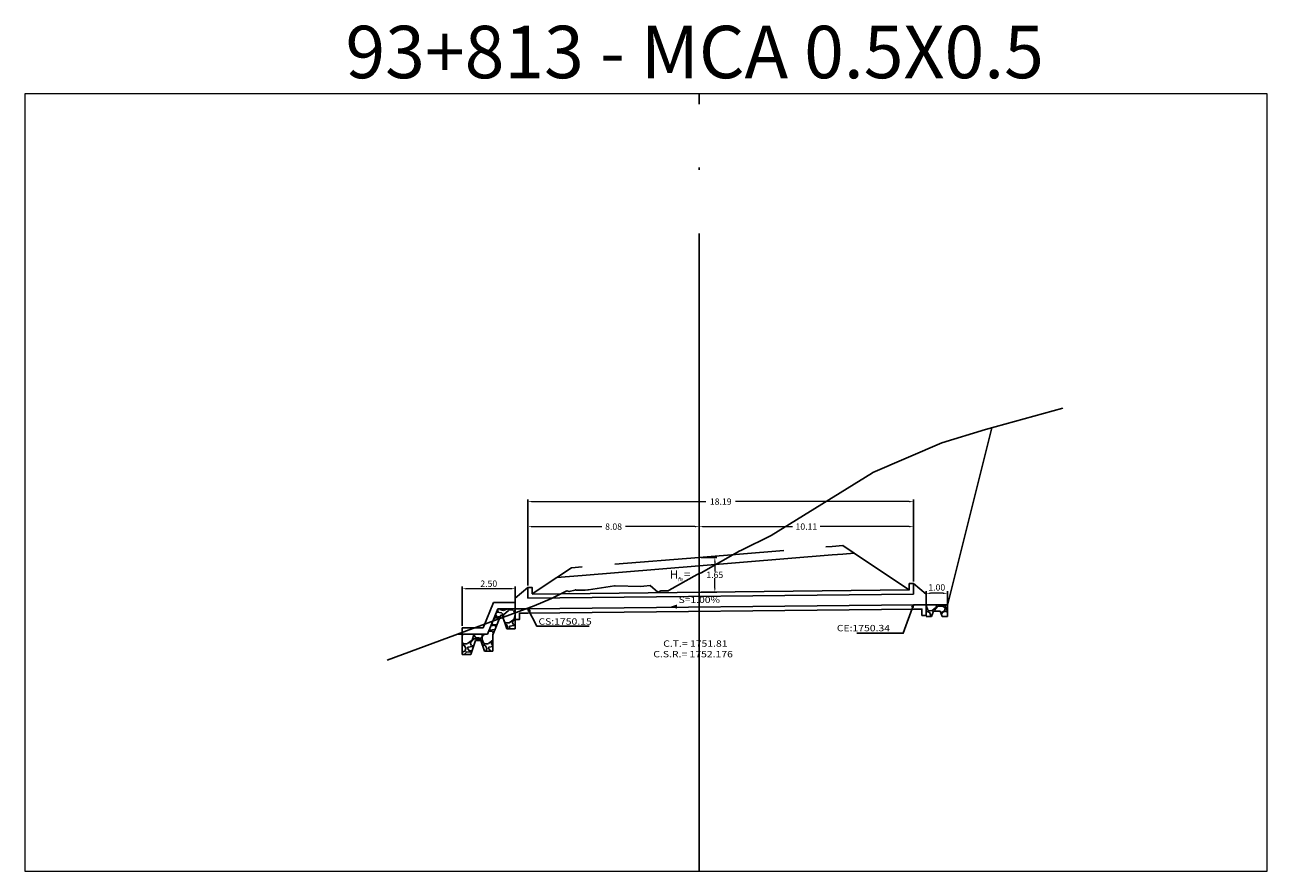
# Model space of a CAD drawing. Units: metres. Extents: x 286165 to 607116, y 8136191 to 16273606.
# Drawn here: x 303768 to 303827, y 8136611 to 8136651 of the extents above; entities that cross this region are included whole.
import ezdxf
from ezdxf.enums import TextEntityAlignment as Align

# ---------------------------------------------------------------- set-up
doc = ezdxf.new("R2010")
doc.units = ezdxf.units.M
doc.header["$PDSIZE"] = 2
doc.linetypes.add('3', pattern=[18, 12, -3, 0, -3])
doc.linetypes.add('DASHED', pattern=[0.75, 0.5, -0.25])
for name, color, linetype in [('07_SECC_V_TXT', 7, 'Continuous'), ('_Desnivel', 1, 'Continuous'), ('_Tuberia', 108, 'Continuous'), ('EMBOQUILLADO', 152, 'Continuous'), ('estruc', 5, 'Continuous'), ('L63', 7, '3'), ('L66', 16, 'Continuous'), ('L68', 170, 'Continuous'), ('L808', 7, 'Continuous'), ('rasante', 6, 'DASHED')]:
    doc.layers.add(name, color=color, linetype=linetype)
doc.layers.add('_cotas', color=251, linetype='Continuous', lineweight=15)
doc.layers.add('MARCO', color=7, linetype='Continuous', lineweight=0)
doc.styles.add('GAP_E_Arial', font='arial.ttf')
doc.styles.add('simplex', font='romans.shx', dxfattribs={"width": 1.2})
doc.styles.get("Standard").update_dxf_attribs({"font": 'arial.ttf'})
doc.dimstyles.new('1 EN 100', dxfattribs={"dimscale": 0, "dimtxt": 3, "dimasz": 0.2, "dimexe": 0.1, "dimexo": 0.1, "dimgap": 0.01, "dimtad": 0, "dimzin": 0, "dimdsep": 46, "dimtxsty": 'simplex', "dimcen": 0, "dimclrd": 252, "dimclre": 252, "dimclrt": 251, "dimadec": 0, "dimazin": 0, "dimtfac": 1, "dimtofl": 0, "dimtmove": 2, "dimatfit": 3, "dimfxl": 0.06, "dimtolj": 1, "dimtzin": 0, "dimlwd": 0, "dimarcsym": 0})

# ---------------------------------------------------------------- blocks, each defined once
blk = doc.blocks.new('*D19105')
at = {"layer": '_cotas', "color": 252, "lineweight": -2, "transparency": 16777216}
for p, q in [((303791.835, 8136624.255), (303791.835, 8136628.313)), ((303810.025, 8136624.444), (303810.025, 8136628.313))]:
    blk.add_line(p, q, dxfattribs=at)
at = {"layer": '_cotas', "color": 252, "lineweight": 0, "transparency": 16777216}
for p, q in [((303792.035, 8136628.213), (303800.234, 8136628.213)), ((303809.825, 8136628.213), (303801.626, 8136628.213))]:
    blk.add_line(p, q, dxfattribs=at)
at = {"layer": '_cotas', "color": 252, "transparency": 16777216}
for points in [[(303792.035, 8136628.247), (303792.035, 8136628.18), (303791.835, 8136628.213)], [(303809.825, 8136628.247), (303809.825, 8136628.18), (303810.025, 8136628.213)]]:
    blk.add_solid(points, dxfattribs=at)
at = {"layer": 'Defpoints', "color": 0, "transparency": 16777216}
for p in [(303810.025, 8136628.213), (303791.835, 8136624.155), (303810.025, 8136624.344)]:
    blk.add_point(p, dxfattribs=at)
at = {"layer": '_cotas', "color": 251, "transparency": 16777216, "insert": (303800.93, 8136628.213), "char_height": 0.3, "attachment_point": 5, "style": 'simplex'}
blk.add_mtext('\\A1;18.19', dxfattribs=at)
blk = doc.blocks.new('he')
at = {"attachment_point": 5, "style": 'simplex'}
for s, insert, char_height in [('\\A1;H. =', (419524.81, 8994057.45), 0.7), ('\\A1;re', (419524.83, 8994057.06), 0.35)]:
    blk.add_mtext(s, dxfattribs=dict(at, insert=insert, char_height=char_height))
blk = doc.blocks.new('S')
at = {"flags": 128}
for points in [[(495204.053, 8897922.327, 0, 0, 0), (495205.653, 8897922.327, 0.2, 0, 0)], [(495205.653, 8897922.327, 0.2, 0, 0), (495205.953, 8897922.327, 0, 0, 0)]]:
    blk.add_lwpolyline(points, format="xyseb", dxfattribs=at)
blk.add_attdef('DESNIVEL', (495204.582, 8897922.548), '', height=0.3)
blk = doc.blocks.new('*D19106')
at = {"layer": '_cotas', "color": 252, "lineweight": -2, "transparency": 16777216}
for p, q in [((303810.625, 8136623.381), (303810.625, 8136623.986)), ((303811.625, 8136623.381), (303811.625, 8136623.986))]:
    blk.add_line(p, q, dxfattribs=at)
at = {"layer": '_cotas', "color": 252, "lineweight": 0, "transparency": 16777216}
blk.add_line((303811.425, 8136623.886), (303810.825, 8136623.886), dxfattribs=at)
at = {"layer": '_cotas', "color": 252, "transparency": 16777216}
for points in [[(303810.825, 8136623.92), (303810.825, 8136623.853), (303810.625, 8136623.886)], [(303811.425, 8136623.92), (303811.425, 8136623.853), (303811.625, 8136623.886)]]:
    blk.add_solid(points, dxfattribs=at)
at = {"layer": 'Defpoints', "color": 0, "transparency": 16777216}
for p in [(303810.625, 8136623.886), (303810.625, 8136623.281), (303811.625, 8136623.281)]:
    blk.add_point(p, dxfattribs=at)
at = {"layer": '_cotas', "color": 251, "transparency": 16777216, "insert": (303811.125, 8136624.165), "char_height": 0.3, "attachment_point": 5, "style": 'simplex'}
blk.add_mtext('\\A1;1.00', dxfattribs=at)
blk = doc.blocks.new('0.5X0.5')
at = {"layer": 'estruc'}
for points in [[(0.814, 0.213), (0.814, 0.513), (0.614, 0.513), (0.014, 0.012), (0.014, -0.488), (0.014, -0.988), (0.214, -0.988), (0.214, -0.688), (0.614, -0.688)], [(0.614, 0.014), (0.614, 0.513)], [(0.614, -0.488), (0.014, -0.488)]]:
    blk.add_lwpolyline(points, dxfattribs=at)
blk = doc.blocks.new('*D19165')
at = {"layer": '_cotas', "color": 252, "lineweight": -2, "transparency": 16777216}
for p, q in [((303800.014, 8136625.583), (303800.751, 8136625.583)), ((303800.014, 8136623.934), (303800.751, 8136623.934))]:
    blk.add_line(p, q, dxfattribs=at)
at = {"layer": '_cotas', "color": 252, "lineweight": 0, "transparency": 16777216}
for p, q in [((303800.651, 8136625.383), (303800.651, 8136624.918)), ((303800.651, 8136624.134), (303800.651, 8136624.598))]:
    blk.add_line(p, q, dxfattribs=at)
at = {"layer": '_cotas', "color": 252, "transparency": 16777216}
for points in [[(303800.617, 8136625.383), (303800.684, 8136625.383), (303800.651, 8136625.583)], [(303800.617, 8136624.134), (303800.684, 8136624.134), (303800.651, 8136623.934)]]:
    blk.add_solid(points, dxfattribs=at)
at = {"layer": 'Defpoints', "color": 0, "transparency": 16777216}
for p in [(303799.914, 8136625.583), (303799.914, 8136623.934), (303800.651, 8136623.934)]:
    blk.add_point(p, dxfattribs=at)
at = {"layer": '_cotas', "color": 251, "transparency": 16777216, "insert": (303800.651, 8136624.758), "char_height": 0.3, "attachment_point": 5, "style": 'simplex'}
blk.add_mtext('\\A1;1.65', dxfattribs=at)
blk = doc.blocks.new('*D19163')
at = {"layer": '_cotas', "color": 252, "lineweight": -2, "transparency": 16777216}
for p, q in [((303791.835, 8136624.255), (303791.835, 8136627.133)), ((303799.914, 8136624.255), (303799.914, 8136627.133))]:
    blk.add_line(p, q, dxfattribs=at)
at = {"layer": '_cotas', "color": 252, "lineweight": 0, "transparency": 16777216}
for p, q in [((303792.035, 8136627.033), (303795.316, 8136627.033)), ((303799.714, 8136627.033), (303796.433, 8136627.033))]:
    blk.add_line(p, q, dxfattribs=at)
at = {"layer": '_cotas', "color": 252, "transparency": 16777216}
for points in [[(303792.035, 8136627.066), (303792.035, 8136627), (303791.835, 8136627.033)], [(303799.714, 8136627.066), (303799.714, 8136627), (303799.914, 8136627.033)]]:
    blk.add_solid(points, dxfattribs=at)
at = {"layer": 'Defpoints', "color": 0, "transparency": 16777216}
for p in [(303799.914, 8136627.033), (303791.835, 8136624.155), (303799.914, 8136624.155)]:
    blk.add_point(p, dxfattribs=at)
at = {"layer": '_cotas', "color": 251, "transparency": 16777216, "insert": (303795.874, 8136627.033), "char_height": 0.3, "attachment_point": 5, "style": 'simplex'}
blk.add_mtext('\\A1;8.08', dxfattribs=at)
blk = doc.blocks.new('*D19164')
at = {"layer": '_cotas', "color": 252, "lineweight": -2, "transparency": 16777216}
for p, q in [((303799.914, 8136624.457), (303799.914, 8136627.133)), ((303810.025, 8136624.444), (303810.025, 8136627.133))]:
    blk.add_line(p, q, dxfattribs=at)
at = {"layer": '_cotas', "color": 252, "lineweight": 0, "transparency": 16777216}
for p, q in [((303800.114, 8136627.033), (303804.317, 8136627.033)), ((303809.825, 8136627.033), (303805.622, 8136627.033))]:
    blk.add_line(p, q, dxfattribs=at)
at = {"layer": '_cotas', "color": 252, "transparency": 16777216}
for points in [[(303800.114, 8136627.066), (303800.114, 8136627), (303799.914, 8136627.033)], [(303809.825, 8136627.066), (303809.825, 8136627), (303810.025, 8136627.033)]]:
    blk.add_solid(points, dxfattribs=at)
at = {"layer": 'Defpoints', "color": 0, "transparency": 16777216}
for p in [(303799.914, 8136627.033), (303799.914, 8136624.357), (303810.025, 8136624.344)]:
    blk.add_point(p, dxfattribs=at)
at = {"layer": '_cotas', "color": 251, "transparency": 16777216, "insert": (303804.97, 8136627.033), "char_height": 0.3, "attachment_point": 5, "style": 'simplex'}
blk.add_mtext('\\A1;10.11', dxfattribs=at)
blk = doc.blocks.new('*D19281')
at = {"layer": '_cotas', "color": 252, "lineweight": -2, "transparency": 16777216}
for p, q in [((303788.734, 8136622.356), (303788.734, 8136624.204)), ((303791.235, 8136623.554), (303791.235, 8136624.204))]:
    blk.add_line(p, q, dxfattribs=at)
at = {"layer": '_cotas', "color": 252, "lineweight": 0, "transparency": 16777216}
blk.add_line((303791.035, 8136624.104), (303788.934, 8136624.104), dxfattribs=at)
at = {"layer": '_cotas', "color": 252, "transparency": 16777216}
for points in [[(303788.934, 8136624.137), (303788.934, 8136624.071), (303788.734, 8136624.104)], [(303791.035, 8136624.137), (303791.035, 8136624.071), (303791.235, 8136624.104)]]:
    blk.add_solid(points, dxfattribs=at)
at = {"layer": 'Defpoints', "color": 0, "transparency": 16777216}
for p in [(303788.734, 8136624.104), (303791.235, 8136623.454), (303788.734, 8136622.256)]:
    blk.add_point(p, dxfattribs=at)
at = {"layer": '_cotas', "color": 251, "transparency": 16777216, "insert": (303789.984, 8136624.341), "char_height": 0.3, "attachment_point": 5, "style": 'simplex'}
blk.add_mtext('\\A1;2.50', dxfattribs=at)

msp = doc.modelspace()

# ---------------------------------------------------------------- hatches: boundary and pattern name
at = {"layer": 'EMBOQUILLADO'}
h = msp.add_hatch(dxfattribs=at)
h.set_pattern_fill('GRAVEL', color=150, scale=0.035)
h.set_pattern_definition([(228.0127875, (-198591.960684, -733908.920975), (-7.11200000055853, -8.00099999950362), [0.119602504, -11.84066927385]), (184.969741, (-198592.040694, -733909.009875), (10.66799999577918, 0.88900005064427), [0.205241652, -20.31891711273]), (132.5104471, (-198592.245164, -733909.027655), (8.89000000375462, -9.7789999965861), [0.144718532, -14.327152977935]), (267.273689, (-198592.591874, -733909.249905), (0.8890000018619, 17.7799999999066), [0.186901582, -18.50325309901]), (292.83365418, (-198592.600764, -733909.436595), (-4.4450000003722, 10.66799999984441), [0.183271795, -18.14393271087]), (357.273689, (-198592.529644, -733909.605505), (-17.7799999999066, 0.8890000018619), [0.186901582, -18.50325309901]), (37.69424047, (-198592.342954, -733909.614395), (-11.55699999948756, -8.89000000066514), [0.247167781, -24.46959035999]), (72.25532837, (-198592.147374, -733909.463265), (6.22300000167275, 19.5579999994676), [0.233351832, -23.10183981067]), (121.42956562, (-198592.076254, -733909.241015), (-7.1120000010091, 11.55699999937911), [0.18753455, -18.56594099455]), (175.2363583, (-198592.174044, -733909.080995), (9.77899999985983, -0.88900000153624), [0.214099648, -10.4908779325]), (222.3974378, (-198592.387404, -733909.063215), (-10.66799999965863, -9.7790000003724), [0.276877272, -27.41087037926]), (138.81407483, (-198591.71176, -733909.258795), (-6.2229999996267, 5.3340000004337), [0.094501589, -9.35569803852]), (171.4692344, (-198591.782884, -733909.196565), (11.55700000031138, -1.77799999798307), [0.179788693, -17.79912364896]), (225, (-198591.9607, -733909.1699), (-1e-16, -0.889), [0.125723269, -1.13151258795]), (203.19859051, (-198592.02291, -733909.06321), (4.4450000001211, 1.7779999996883), [0.067704462, -6.70271782911]), (291.80140949, (-198592.08514, -733909.08988), (-0.889000000186, 2.666999999938), [0.095747967, -4.6916635465]), (30.96375653, (-198592.04958, -733909.17878), (2.6670000000652, 1.7779999999024), [0.155511881, -5.02820435352]), (161.56505118, (-198591.91623, -733909.09877), (1.778000000046, -0.888999999907), [0.112450499, -2.69881434089]), (16.389540334, (-198592.600764, -733909.089885), (8.89000000000005, 2.66700000000009), [0.1575308, -15.59558933539]), (70.34617594, (-198592.449634, -733909.045435), (-3.55600000032526, -9.77899999988464), [0.132159629, -13.08377548737]), (293.19859051, (-198591.91623, -733908.92097), (-1.7779999996896, 4.4450000001244), [0.135408035, -6.63501425611]), (343.61045967, (-198591.862894, -733909.045435), (-8.8900000001863, 2.666999999378), [0.1575308, -15.59558933539]), (339.44395478, (-198592.60076, -733909.64106), (-4.445, 1.7780000000001), [0.15191232, -7.44370700959]), (294.7751406, (-198592.458524, -733909.694405), (-4.44500000529093, 9.77899999759454), [0.127285242, -12.60125768325]), (66.80140949, (-198591.90734, -733909.80997), (1.7779999997208, 4.4450000001118), [0.135408035, -6.63501425611]), (17.35402464, (-198591.854004, -733909.685515), (-11.55699999977006, -3.55600000074636), [0.149023959, -14.75333159307]), (69.44395478, (-198592.34295, -733909.80997), (-1.778000000031, -4.4449999999876), [0.07595616, -7.51966316959]), (101.309932474, (-198591.96068, -733909.80997), (-0.889, 3.556), [0.04533011, -4.48769823758]), (165.963756532, (-198591.96957, -733909.76552), (2.667, -0.889), [0.183271795, -3.48216910617]), (186.00900596, (-198592.147374, -733909.721075), (8.88999999995288, 0.88900000046527), [0.16984345, -16.81447770217]), (303.69006753, (-198592.04958, -733909.2588), (-0.8890000001235, 1.777999999938), [0.128213358, -3.07712172589]), (353.15722659, (-198591.978464, -733909.365475), (15.11300000009299, -1.77799999920879), [0.223844866, -22.16060317276]), (60.9453959, (-198591.75621, -733909.392145), (-3.5560000000979, -6.2229999999441), [0.091527884, -9.06128731134]), (90, (-198591.7118, -733909.3121), (-0.889, 0.889), [0.05334, -0.83566]), (120.25643716, (-198592.165154, -733909.694405), (3.555999999565, -6.22300000024843), [0.123503436, -12.22687927062]), (48.0127875, (-198592.227384, -733909.587725), (7.11200000058637, 8.00099999947857), [0.239205008, -11.72106676985]), (0, (-198592.0674, -733909.4099), (0.889, 0.889), [0.23114, -0.65786]), (325.3048465, (-198591.836224, -733909.409925), (8.89000000336754, -6.2229999951891), [0.140563346, -13.91576085345]), (254.0546041, (-198591.72065, -733909.48993), (-0.8889999999379, -3.5560000000157), [0.129440178, -6.34257751357]), (207.64597536, (-198591.756214, -733909.614395), (-16.89100000062067, -8.88999999882076), [0.210750785, -20.86436254803]), (175.42607874, (-198591.942904, -733909.712185), (-11.55699999999959, 0.88899999999982), [0.222960311, -22.07304625968])])
h.paths.add_polyline_path([(303811.281, 8136623.039), (303811.375, 8136622.793), (303811.625, 8136622.793), (303811.625, 8136623.343), (303810.625, 8136623.343), (303810.625, 8136622.793), (303810.875, 8136622.793), (303810.971, 8136623.043), (303811.057, 8136623.043), (303811.18, 8136623.046), (303811.234, 8136623.043)])
h = msp.add_hatch(dxfattribs=at)
h.set_pattern_fill('GRAVEL', color=150, scale=0.039)
h.set_pattern_definition([(228.0127875, (-0.879296, -52.21029), (-7.92480000062236, -8.9153999994469), [0.1332713616, -13.19388861943]), (184.969741, (-0.96845, -52.309346), (11.8871999952968, 0.9906000564322), [0.2286978408, -22.64107906847]), (132.5104471, (-1.19629, -52.32916), (9.9060000041837, -10.8965999961959), [0.1612577928, -15.9645418897]), (267.273689, (-1.58262, -52.57681), (0.9906000020747, 19.81199999989592), [0.2082617628, -20.61791059604]), (292.83365418, (-1.59253, -52.784834), (-4.95300000041473, 11.88719999982663), [0.204217143, -20.21752502068]), (357.273689, (-1.51328, -52.97305), (-19.81199999989592, 0.9906000020747), [0.2082617628, -20.61791059604]), (37.69424047, (-1.305254, -52.982954), (-12.877799999429, -9.90600000074116), [0.2754155274, -27.26611497256]), (72.25532837, (-1.087322, -52.814552), (6.93420000186392, 21.79319999940675), [0.2600206128, -25.74205007474]), (121.42956562, (-1.008074, -52.5669), (-7.92480000112442, 12.87779999930815), [0.20896707, -20.6877628225]), (175.2363583, (-1.11704, -52.388594), (10.8965999998438, -0.9906000017118), [0.2385681792, -11.6898354105]), (222.3974378, (-1.354784, -52.368782), (-11.88719999961962, -10.89660000041496), [0.3085203888, -30.54354127975]), (138.81407483, (-0.60193, -52.58671), (-6.9341999995841, 5.9436000004833), [0.1053017706, -10.4249206715]), (171.4692344, (-0.681176, -52.51737), (12.87780000034697, -1.98119999775256), [0.2003359722, -19.83330920885]), (225, (-0.8793, -52.48765), (-1e-16, -0.9906), [0.1400916426, -1.26082831229]), (203.19859051, (-0.94864, -52.36878), (4.953000000135, 1.9811999996526), [0.0754421148, -7.46874272387]), (291.80140949, (-1.01798, -52.3985), (-0.9906000002073, 2.971799999931), [0.1066905918, -5.2278536661]), (30.96375653, (-0.97836, -52.49756), (2.9718000000727, 1.9811999998912), [0.1732846674, -5.60285627963]), (161.56505118, (-0.82977, -52.4084), (1.981200000052, -0.990599999896), [0.1253019846, -3.00725026556]), (16.389540334, (-1.59253, -52.3985), (9.90600000000006, 2.9718000000001), [0.17553432, -17.37794240229]), (70.34617594, (-1.424126, -52.34897), (-3.96240000036243, -10.89659999987146), [0.1472635866, -14.5790641145]), (293.19859051, (-0.82977, -52.21029), (-1.9811999996542, 4.9530000001386), [0.150883239, -7.39330159967]), (343.61045967, (-0.77033, -52.34897), (-9.9060000002076, 2.9717999993069), [0.17553432, -17.37794240229]), (339.44395478, (-1.59253, -53.01267), (-4.953, 1.9812), [0.169273728, -8.29441638211]), (294.7751406, (-1.43403, -53.07211), (-4.9530000058956, 10.89659999731963), [0.1418321268, -14.04140141848]), (66.80140949, (-0.81986, -53.20089), (1.9811999996889, 4.9530000001245), [0.150883239, -7.39330159967]), (17.35402464, (-0.760424, -53.0622), (-12.8777999997438, -3.96240000083166), [0.1660552686, -16.43942663228]), (69.44395478, (-1.30525, -53.20089), (-1.9812000000345, -4.9529999999862), [0.084636864, -8.37905324611]), (101.309932474, (-0.8793, -53.20089), (-0.9906, 3.9624), [0.050510694, -5.00057803617]), (165.963756532, (-0.8892, -53.15136), (2.9718, -0.9906), [0.204217143, -3.88013128974]), (186.00900596, (-1.08732, -53.101826), (9.9059999999475, 0.99060000051845), [0.18925413, -18.7361322967]), (303.69006753, (-0.97836, -52.58671), (-0.990600000138, 1.981199999931), [0.1428663132, -3.42879278028]), (353.15722659, (-0.89911, -52.705586), (16.84020000010361, -1.98119999911836), [0.2494271364, -24.69324353536]), (60.9453959, (-0.65146, -52.7353), (-3.9624000001091, -6.9341999999377), [0.1019882136, -10.09686300406]), (90, (-0.6019, -52.64615), (-0.9906, 0.9906), [0.059436, -0.931164]), (120.25643716, (-1.107134, -53.07211), (3.9623999995153, -6.9342000002768), [0.1376181144, -13.62423690155]), (48.0127875, (-1.176476, -52.95324), (7.9248000006534, 8.915399999419), [0.2665427232, -13.06061725783]), (0, (-0.9982, -52.7551), (0.9906, 0.9906), [0.257556, -0.733044]), (325.3048465, (-0.74061, -52.755116), (9.9060000037524, -6.9341999946393), [0.1566277284, -15.50613352241]), (254.0546041, (-0.61183, -52.84427), (-0.9905999999308, -3.9624000000175), [0.1442333412, -7.06744351512]), (207.64597536, (-0.65146, -52.982954), (-18.8214000006916, -9.905999998686), [0.234836589, -23.24886112495]), (175.42607874, (-0.859484, -53.09192), (-12.87779999999954, 0.9905999999998), [0.2484414894, -24.59568011793])])
h.paths.add_polyline_path([(303790.176, 8136621.924), (303790.488, 8136622.68), (303790.154, 8136622.525), (303789.918, 8136621.956), (303788.924, 8136621.956), (303788.734, 8136621.868), (303788.734, 8136621.006), (303789.134, 8136621.006), (303789.351, 8136621.656), (303789.609, 8136621.656), (303789.776, 8136621.156), (303790.176, 8136621.156)])
h.paths.add_polyline_path([(303788.924, 8136621.956), (303788.734, 8136621.956), (303788.734, 8136621.868)], flags=17)
h.paths.add_polyline_path([(303790.56, 8136622.854), (303790.618, 8136622.854), (303790.651, 8136622.756), (303791.027, 8136622.93), (303791.071, 8136622.943), (303791.235, 8136623.076), (303791.235, 8136623.154), (303790.414, 8136623.154), (303790.154, 8136622.525), (303790.488, 8136622.68)])
h.paths.add_polyline_path([(303791.235, 8136623.076), (303791.071, 8136622.943), (303791.027, 8136622.93), (303790.651, 8136622.756), (303790.835, 8136622.204), (303791.235, 8136622.204)])

# ---------------------------------------------------------------- linework, layer by layer
at = {"layer": '07_SECC_V_TXT', "color": 251, "linetype": 'Continuous', "lineweight": -3}
for points in [[(303810.025, 8136623.343), (303810.017, 8136623.225), (303810.004, 8136623.275), (303809.955, 8136623.255), (303810.025, 8136623.343), (303809.542, 8136622), (303807.35, 8136622)], [(303791.835, 8136623.154), (303791.863, 8136623.031), (303791.871, 8136623.096), (303791.939, 8136623.053), (303791.835, 8136623.154), (303792.259, 8136622.333), (303794.727, 8136622.333)]]:
    msp.add_lwpolyline(points, dxfattribs=at)
at = {"layer": '_Tuberia', "color": 108}
for p, q in [((303791.835, 8136623.653), (303810.025, 8136623.846)), ((303792.035, 8136623.854), (303809.825, 8136624.044)), ((303791.835, 8136623.154), (303810.025, 8136623.343)), ((303791.835, 8136622.955), (303810.025, 8136623.144))]:
    msp.add_line(p, q, dxfattribs=at)
at = {"layer": 'EMBOQUILLADO', "color": 150}
for p, q in [((303813.717, 8136631.699), (303811.625, 8136623.333)), ((303789.718, 8136622.256), (303790.213, 8136623.454)), ((303790.213, 8136623.454), (303791.235, 8136623.454)), ((303791.235, 8136623.454), (303791.235, 8136622.204)), ((303810.625, 8136623.375), (303810.625, 8136622.825)), ((303811.625, 8136623.343), (303810.625, 8136623.343)), ((303811.625, 8136622.793), (303811.625, 8136623.375)), ((303789.918, 8136621.956), (303790.414, 8136623.154)), ((303790.176, 8136621.924), (303790.56, 8136622.854)), ((303791.235, 8136623.154), (303790.414, 8136623.154)), ((303791.235, 8136623.154), (303790.435, 8136623.154)), ((303790.56, 8136622.854), (303790.618, 8136622.854)), ((303790.618, 8136622.854), (303790.835, 8136622.204)), ((303810.625, 8136622.793), (303810.875, 8136622.793)), ((303810.875, 8136622.793), (303810.971, 8136623.043)), ((303810.971, 8136623.043), (303811.279, 8136623.043)), ((303811.279, 8136623.043), (303811.375, 8136622.793)), ((303811.375, 8136622.793), (303811.625, 8136622.793)), ((303789.718, 8136622.256), (303788.734, 8136622.256)), ((303788.734, 8136621.956), (303788.734, 8136622.256)), ((303791.235, 8136622.204), (303790.835, 8136622.204)), ((303788.734, 8136621.956), (303788.489, 8136621.955)), ((303788.734, 8136621.956), (303788.734, 8136621.006)), ((303789.918, 8136621.956), (303788.734, 8136621.956)), ((303789.134, 8136621.006), (303789.351, 8136621.656)), ((303789.351, 8136621.656), (303789.609, 8136621.656)), ((303789.609, 8136621.656), (303789.776, 8136621.156)), ((303790.176, 8136621.156), (303790.176, 8136621.924)), ((303788.734, 8136621.006), (303789.134, 8136621.006)), ((303789.776, 8136621.156), (303790.176, 8136621.156))]:
    msp.add_line(p, q, dxfattribs=at)
at = {"layer": 'EMBOQUILLADO'}
msp.add_line((303810.625, 8136623.343), (303811.625, 8136623.343), dxfattribs=at)
at = {"layer": 'L63', "color": 251}
for p, q in [((303799.914, 8136610.775), (303799.914, 8136647.466)), ((303799.914, 8136619.084), (303799.914, 8136633.084))]:
    msp.add_line(p, q, dxfattribs=at)
at = {"layer": 'L66'}
msp.add_lwpolyline([(303817.075, 8136632.617), (303813.424, 8136631.62), (303811.362, 8136630.983), (303808.104, 8136629.587), (303808.093, 8136629.583), (303808.088, 8136629.58), (303803.307, 8136626.618), (303801.905, 8136625.927), (303801.88, 8136625.913), (303801.834, 8136625.889), (303800, 8136624.86), (303799.914, 8136624.818), (303799.822, 8136624.774), (303798.5, 8136624.032), (303798.493, 8136624.029), (303798.448, 8136624.003), (303798.445, 8136624.002), (303798.097, 8136624.003), (303798.017, 8136623.958), (303797.965, 8136623.933), (303797.955, 8136623.939), (303797.597, 8136624.25), (303797.297, 8136624.222), (303797.157, 8136624.213), (303795.945, 8136624.242), (303795.92, 8136624.243), (303794.689, 8136624.051), (303794.661, 8136624.046), (303794.532, 8136624.041), (303794.104, 8136624.037), (303794.071, 8136624.053), (303794.063, 8136624.05), (303794.051, 8136624.043), (303793.785, 8136623.967), (303793.669, 8136623.997), (303792.948, 8136623.643), (303792.129, 8136623.298), (303785.194, 8136620.738)], dxfattribs=at)
at = {"layer": 'L68'}
for points in [[(303799.914, 8136625.183), (303806.184, 8136625.697), (303806.684, 8136625.738), (303807.219, 8136625.782), (303809.841, 8136624.034)], [(303799.914, 8136625.183), (303794.384, 8136624.73), (303793.2, 8136624.633), (303793.2, 8136624.633), (303792.035, 8136623.856)]]:
    msp.add_lwpolyline(points, dxfattribs=at)
at = {"layer": 'L808'}
msp.add_line((303799.914, 8136618.884), (303799.914, 8136619.284), dxfattribs=at)
at = {"layer": 'MARCO'}
msp.add_lwpolyline([(303768.093, 8136610.775), (303826.714, 8136610.775), (303826.714, 8136647.466), (303768.093, 8136647.466)], close=True, dxfattribs=at)
msp.add_lwpolyline([(303768.093, 8136610.775), (303826.714, 8136610.775), (303826.714, 8136647.466), (303768.093, 8136647.466)], close=True, dxfattribs=at)
at = {"layer": 'rasante', "ltscale": 8}
for points in [[(303799.914, 8136625.583), (303806.184, 8136626.097), (303806.684, 8136626.138), (303807.219, 8136625.782)], [(303799.914, 8136625.583), (303794.384, 8136625.13), (303793.884, 8136625.089), (303793.2, 8136624.633)]]:
    msp.add_lwpolyline(points, dxfattribs=at)

# ---------------------------------------------------------------- block references
at = {"xscale": 0.5662736346789453, "yscale": 0.5662736346789453, "zscale": 0.5662736346789453}
msp.add_blockref('he', (66233.177, 3043527.177), dxfattribs=at)
msp.add_blockref('0.5X0.5', (303791.221, 8136623.643))
at = {"xscale": -1}
msp.add_blockref('0.5X0.5', (303810.639, 8136623.832), dxfattribs=at)
at = {"layer": '_Desnivel'}
ref = msp.add_blockref('S', (793770.699, -667257.1), dxfattribs=dict(at, xscale=-0.9894310194416902, yscale=0.9894310194416902, zscale=0.9894310194416902))
ref.add_attrib('DESNIVEL', 'S=1.00%', dxfattribs={"layer": '0', "height": 0.2968, "style": 'simplex', "width": 1.2}).set_placement((303798.944, 8136623.338), align=Align.BOTTOM_LEFT)

# ---------------------------------------------------------------- texts
at = {"color": 5, "style": 'GAP_E_Arial'}
msp.add_text('93+813 - MCA 0.5X0.5', height=2.47613, dxfattribs=at).set_placement((303783.222, 8136648.194))
at = {"layer": '07_SECC_V_TXT', "color": 251, "linetype": 'Continuous', "lineweight": -3, "style": 'simplex', "width": 1.2}
for s, p in [('CS:1750.15', (303792.329, 8136622.407)), ('CE:1750.34', (303806.409, 8136622.096)), ('C.T.= 1751.81', (303798.215, 8136621.363)), ('C.S.R.= 1752.176', (303797.749, 8136620.866))]:
    msp.add_text(s, height=0.3, dxfattribs=at).set_placement(p)

# ---------------------------------------------------------------- dimensions: what is measured, and where the dimension line sits
at = {"layer": '_cotas'}
for base, p1, p2, angle, override, picture, middle in [((303810.025, 8136628.213), (303791.835, 8136624.155), (303810.025, 8136624.344), 0, {"dimscale": 1, "dimtxt": 0.3}, '*D19105', (303800.93, 8136628.213)), ((303799.914, 8136627.033), (303791.835, 8136624.155), (303799.914, 8136624.155), 0, {"dimscale": 1, "dimtxt": 0.3}, '*D19163', (303795.874, 8136627.033)), ((303799.914, 8136627.033), (303810.025, 8136624.344), (303799.914, 8136624.357), 0, {"dimscale": 1, "dimtxt": 0.3}, '*D19164', (303804.97, 8136627.033)), ((303800.651, 8136623.934), (303799.914, 8136625.583), (303799.914, 8136623.934), 90, {"dimscale": 1, "dimtxt": 0.3, "dimtih": 1}, '*D19165', (303800.651, 8136624.758))]:
    dim = msp.add_linear_dim(base=base, p1=p1, p2=p2, angle=angle, dimstyle='1 EN 100', override=override, dxfattribs=at)
    dim.commit()
    dim.dimension.update_dxf_attribs({"geometry": picture, "text_midpoint": middle})
dim = msp.add_linear_dim(base=(303788.734, 8136624.104), p1=(303791.235, 8136623.454), p2=(303788.734, 8136622.256), angle=180, dimstyle='1 EN 100', override={"dimscale": 1, "dimtxt": 0.3}, dxfattribs=at)
dim.commit()
dim.dimension.update_dxf_attribs({"geometry": '*D19281', "text_midpoint": (303789.984, 8136624.341), "dimtype": 160})
dim = msp.add_linear_dim(base=(303810.625, 8136623.886), p1=(303811.625, 8136623.281), p2=(303810.625, 8136623.281), dimstyle='1 EN 100', override={"dimscale": 1, "dimtxt": 0.3}, dxfattribs=at)
dim.commit()
dim.dimension.update_dxf_attribs({"geometry": '*D19106', "text_midpoint": (303811.125, 8136624.165), "dimtype": 160})

doc.saveas('drawing.dxf')
